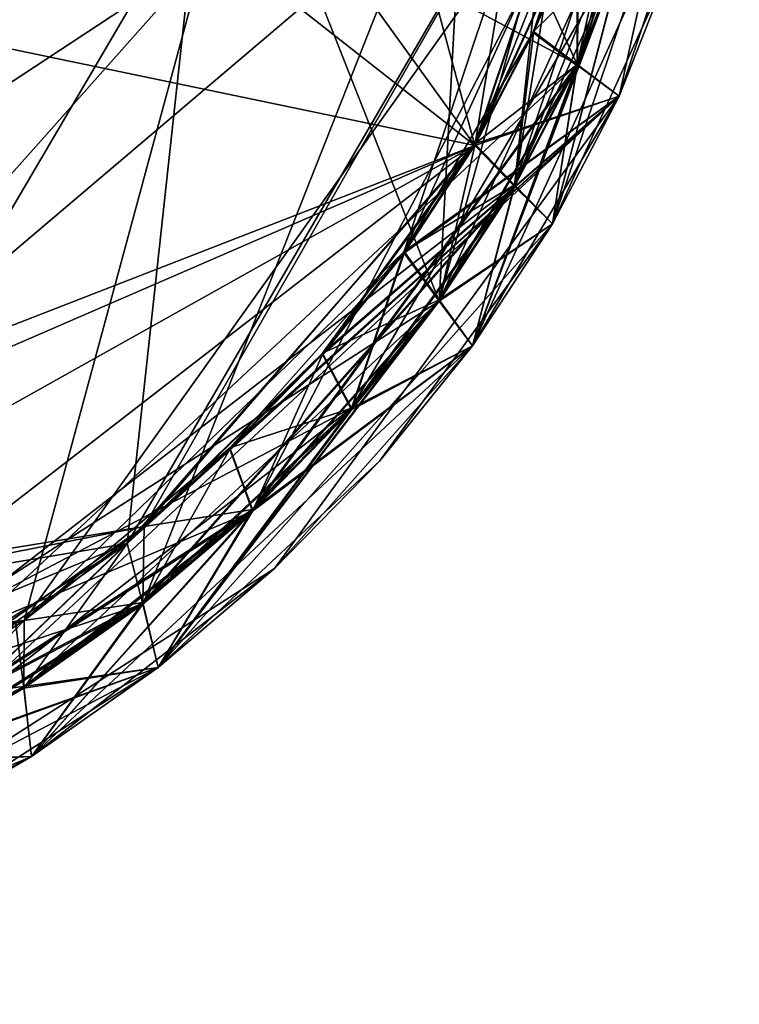
# Model space of a CAD drawing. Extents: x -0.22 to 0.91, y -0.55 to 0.55.
# Drawn here: x 0.65 to 0.91, y -0.52 to -0.17 of the extents above; entities that cross this region are included whole.
import ezdxf

# ---------------------------------------------------------------- set-up
doc = ezdxf.new("R2010")
doc.units = 0
doc.header["$MEASUREMENT"] = 0
doc.layers.get('0').update_dxf_attribs({"linetype": 'CONTINUOUS'})

msp = doc.modelspace()

# ---------------------------------------------------------------- linework, layer by layer
for points in [[(0.88728, 0.04968, 0.33814), (0.34012, 0.51411, 0.33814), (0.39552, -0.50304, 0.33814)], [(0.88728, -0.04572, -0.3314), (0.34012, -0.51014, -0.3314), (0.39552, 0.50701, -0.3314)], [(0.64921, 0.41193, -0.74953), (0.44998, 0.49614, -0.74953), (0.28424, -0.51234, -0.74953)], [(0.79915, -0.2689, -0.93885), (0.44998, -0.49271, -0.93885), (0.50302, 0.48105, -0.93885)], [(0.79915, -0.2689, -0.93885), (0.50302, 0.48105, -0.93885), (0.82637, 0.23084, -0.93885)], [(0.28424, 0.11852, 0.74706), (0.55419, 0.46241, 0.74706), (0.84897, -0.18344, 0.74706)], [(0.55419, 0.46241, 0.74706), (0.84897, 0.18795, 0.74706), (0.84897, -0.18344, 0.74706)], [(0.50302, -0.47708, 0.94735), (0.86674, 0.14293, 0.94735), (0.60306, 0.43931, 0.94735)], [(0.81204, -0.21267, -1.17482), (0.35709, 0.41742, -1.17482), (0.3048, 0.18507, -1.17482)], [(0.81204, -0.21267, -1.17482), (0.64937, 0.3881, -1.17482), (0.35709, 0.41742, -1.17482)], [(0.757, 0.29156, -1.17453), (0.6031, 0.41742, -1.17453), (0.36525, -0.40983, -1.17453)], [(0.3048, -0.41346, 1.17545), (0.6031, 0.4138, 1.17545), (0.757, 0.2921, 1.17545)], [(0.87955, 0.09617, -0.74953), (0.64921, 0.41193, -0.74953), (0.28424, -0.51234, -0.74953)], [(0.81204, -0.21267, -1.17482), (0.8618, 0.09009, -1.17482), (0.64937, 0.3881, -1.17482)], [(0.757, 0.2921, 1.17545), (0.86903, -0.04212, 1.17545), (0.3048, -0.41346, 1.17545)], [(0.757, 0.29156, -1.17453), (0.36525, -0.40983, -1.17453), (0.68655, -0.35631, -1.17453)], [(0.68655, -0.35631, -1.17453), (0.86903, -0.04267, -1.17453), (0.757, 0.29156, -1.17453)], [(0.82637, 0.23084, -0.93885), (0.88728, 0.04914, -0.93885), (0.79915, -0.2689, -0.93885)], [(0.81204, 0.21664, 1.18157), (0.35709, -0.41346, 1.18157), (0.3048, -0.1811, 1.18157)], [(0.81204, 0.21664, 1.18157), (0.3048, -0.1811, 1.18157), (0.3048, 0.11103, 1.18157)], [(0.81204, 0.21664, 1.18157), (0.64937, -0.38414, 1.18157), (0.35709, -0.41346, 1.18157)], [(0.81204, 0.21664, 1.18157), (0.8618, -0.08612, 1.18157), (0.64937, -0.38414, 1.18157)], [(0.81204, -0.21267, -1.17482), (0.3048, 0.18507, -1.17482), (0.3048, -0.10707, -1.17482)], [(0.84897, 0.18795, 0.74706), (0.88986, 0.00225, 0.74706), (0.84897, -0.18344, 0.74706)], [(0.50302, -0.47708, 0.94735), (0.82637, -0.22688, 0.94735), (0.86674, 0.14293, 0.94735)], [(0.82637, -0.22688, 0.94735), (0.88728, -0.04518, 0.94735), (0.86674, 0.14293, 0.94735)], [(0.84897, -0.18344, 0.74706), (0.55419, -0.45791, 0.74706), (0.28424, 0.11852, 0.74706)], [(0.87955, 0.09617, -0.74953), (0.28424, -0.51234, -0.74953), (0.69225, -0.37817, -0.74953)], [(0.69225, -0.37817, -0.74953), (0.82637, -0.22742, -0.74953), (0.87955, 0.09617, -0.74953)], [(0.82637, -0.22742, -0.74953), (0.87955, -0.09274, -0.74953), (0.87955, 0.09617, -0.74953)], [(0.81204, -0.21267, -1.17482), (0.8618, -0.08666, -1.17482), (0.8618, 0.09009, -1.17482)], [(0.39552, -0.50304, 0.33814), (0.76754, -0.30753, 0.33814), (0.88728, 0.04968, 0.33814)], [(0.76754, -0.30753, 0.33814), (0.86674, -0.13842, 0.33814), (0.88728, 0.04968, 0.33814)], [(0.88728, 0.04914, -0.93885), (0.87955, -0.09274, -0.93885), (0.79915, -0.2689, -0.93885)], [(0.9075, 0.00225, 1.17545), (0.86408, -0.19489, 1.17545), (0.83318, -0.17149, 1.17545)], [(0.9075, 0.00225, 1.17545), (0.83318, -0.17149, 1.17545), (0.84982, -0.12937, 1.17545)], [(0.83318, -0.17203, -1.17453), (0.86408, -0.19489, -1.17453), (0.9075, 0.00225, -1.17453)], [(0.84982, -0.12991, -1.17453), (0.83318, -0.17203, -1.17453), (0.9075, 0.00225, -1.17453)], [(0.88986, 0.00225, 0.74706), (0.87955, -0.0922, 0.74706), (0.84897, -0.18344, 0.74706)], [(0.9075, 0.00225, 1.17545), (0.89655, -0.09803, 1.17545), (0.86408, -0.19489, 1.17545)], [(0.86408, -0.19489, -1.17453), (0.89655, -0.09803, -1.17453), (0.9075, 0.00225, -1.17453)], [(0.86903, -0.04212, 1.17545), (0.69272, -0.35019, 1.17545), (0.3048, -0.41346, 1.17545)], [(0.86903, -0.04212, 1.17545), (0.81204, -0.21213, 1.17545), (0.69272, -0.35019, 1.17545)], [(0.86903, -0.04212, 1.17545), (0.84982, -0.12937, 1.17545), (0.81204, -0.21213, 1.17545)], [(0.88728, -0.04572, -0.3314), (0.7318, -0.3446, -0.3314), (0.34012, -0.51014, -0.3314)], [(0.68655, -0.35631, -1.17453), (0.81204, -0.21267, -1.17453), (0.86903, -0.04267, -1.17453)], [(0.88728, -0.04572, -0.3314), (0.84897, -0.18398, -0.3314), (0.7318, -0.3446, -0.3314)], [(0.81204, -0.21267, -1.17453), (0.84982, -0.12991, -1.17453), (0.86903, -0.04267, -1.17453)], [(0.82637, -0.22688, 0.94735), (0.86674, -0.13842, 0.94735), (0.88728, -0.04518, 0.94735)], [(0.88728, -0.04572, -0.3314), (0.87955, -0.09274, -0.3314), (0.84897, -0.18398, -0.3314)], [(0.8401, -0.241, 0.94735), (0.88296, -0.14709, 0.94735), (0.90476, -0.0481, 0.94735)], [(0.8401, -0.241, 0.94735), (0.90476, -0.0481, 0.94735), (0.86674, -0.13842, 0.94735)], [(0.8401, -0.241, -0.74953), (0.88296, -0.14709, -0.74953), (0.90476, -0.0481, -0.74953)], [(0.8401, -0.241, -0.74953), (0.90476, -0.0481, -0.74953), (0.86674, -0.13896, -0.74953)], [(0.8618, -0.08612, 1.18157), (0.78657, -0.25094, 1.18157), (0.64937, -0.38414, 1.18157)], [(0.8618, -0.08612, 1.18157), (0.83318, -0.17149, 1.18157), (0.78657, -0.25094, 1.18157)], [(0.81204, -0.21267, -1.17482), (0.83318, -0.17203, -1.17482), (0.8618, -0.08666, -1.17482)], [(0.8618, -0.08612, 1.18157), (0.84982, -0.12937, 1.18157), (0.83318, -0.17149, 1.18157)], [(0.83318, -0.17203, -1.17482), (0.84982, -0.12991, -1.17482), (0.8618, -0.08666, -1.17482)], [(0.87955, -0.0922, 0.74706), (0.86674, -0.13842, 0.74706), (0.84897, -0.18344, 0.74706)], [(0.87955, -0.09274, -0.93885), (0.84897, -0.18398, -0.93885), (0.79915, -0.2689, -0.93885)], [(0.82637, -0.22742, -0.74953), (0.84897, -0.18398, -0.74953), (0.87955, -0.09274, -0.74953)], [(0.87955, -0.09274, -0.3314), (0.86674, -0.13896, -0.3314), (0.84897, -0.18398, -0.3314)], [(0.84897, -0.18398, -0.74953), (0.86674, -0.13896, -0.74953), (0.87955, -0.09274, -0.74953)], [(0.87955, -0.09274, -0.93885), (0.86674, -0.13896, -0.93885), (0.84897, -0.18398, -0.93885)], [(0.89655, -0.09803, 0.74706), (0.86408, -0.19489, 0.74706), (0.8112, -0.28504, 0.74706)], [(0.86674, -0.13842, 0.74706), (0.89655, -0.09803, 0.74706), (0.8112, -0.28504, 0.74706)], [(0.89655, -0.09803, -0.93885), (0.86408, -0.19489, -0.93885), (0.8112, -0.28504, -0.93885)], [(0.86674, -0.13896, -0.93885), (0.89655, -0.09803, -0.93885), (0.8112, -0.28504, -0.93885)], [(0.89655, -0.09803, 0.74706), (0.88296, -0.14709, 0.74706), (0.86408, -0.19489, 0.74706)], [(0.89655, -0.09803, 1.17545), (0.88296, -0.14709, 1.17545), (0.86408, -0.19489, 1.17545)], [(0.89655, -0.09803, -0.93885), (0.88296, -0.14709, -0.93885), (0.86408, -0.19489, -0.93885)], [(0.86408, -0.19489, -1.17453), (0.88296, -0.14709, -1.17453), (0.89655, -0.09803, -1.17453)], [(0.3048, -0.10707, -1.17482), (0.3048, -0.40983, -1.17482), (0.81204, -0.21267, -1.17482)], [(0.84982, -0.12937, 1.17545), (0.83318, -0.17149, 1.17545), (0.81204, -0.21213, 1.17545)], [(0.81204, -0.21267, -1.17453), (0.83318, -0.17203, -1.17453), (0.84982, -0.12991, -1.17453)], [(0.86674, -0.13842, 1.14926), (0.83318, -0.17149, 1.14926), (0.84982, -0.12937, 1.14926)], [(0.84982, -0.12937, 1.14926), (0.83318, -0.17149, 1.14926), (0.83318, -0.17149, 1.18157)], [(0.84982, -0.12937, 1.14926), (0.83318, -0.17149, 1.18157), (0.84982, -0.12937, 1.18157)], [(0.84897, -0.18398, -1.14251), (0.84982, -0.12991, -1.14251), (0.83318, -0.17203, -1.14251)], [(0.83318, -0.17203, -1.14251), (0.84982, -0.12991, -1.14251), (0.84982, -0.12991, -1.17482)], [(0.83318, -0.17203, -1.14251), (0.84982, -0.12991, -1.17482), (0.83318, -0.17203, -1.17482)], [(0.84897, -0.18398, -1.14251), (0.86674, -0.13896, -1.14251), (0.84982, -0.12991, -1.14251)], [(0.76754, -0.30753, 0.33814), (0.82637, -0.22688, 0.33814), (0.86674, -0.13842, 0.33814)], [(0.84897, -0.18344, 0.74706), (0.86674, -0.13842, 0.74706), (0.8112, -0.28504, 0.74706)], [(0.82637, -0.22688, 0.33814), (0.84897, -0.18344, 0.33814), (0.86674, -0.13842, 0.33814)], [(0.82637, -0.22688, 0.94735), (0.84897, -0.18344, 0.94735), (0.86674, -0.13842, 0.94735)], [(0.86674, -0.13842, 1.14926), (0.84897, -0.18344, 1.14926), (0.83318, -0.17149, 1.14926)], [(0.8401, -0.241, 0.94735), (0.86674, -0.13842, 0.94735), (0.84897, -0.18344, 0.94735)], [(0.86674, -0.13842, 0.74706), (0.84897, -0.18344, 0.74706), (0.84897, -0.18344, 1.14926)], [(0.86674, -0.13842, 0.74706), (0.84897, -0.18344, 1.14926), (0.86674, -0.13842, 1.14926)], [(0.84897, -0.18344, 0.74706), (0.86674, -0.13842, 0.74706), (0.86674, -0.13842, 0.33814)], [(0.84897, -0.18344, 0.74706), (0.86674, -0.13842, 0.33814), (0.84897, -0.18344, 0.33814)], [(0.84897, -0.18398, -0.93885), (0.86674, -0.13896, -0.93885), (0.8112, -0.28504, -0.93885)], [(0.8401, -0.241, -0.74953), (0.86674, -0.13896, -0.74953), (0.84897, -0.18398, -0.74953)], [(0.84897, -0.18398, -0.74032), (0.86674, -0.13896, -0.74032), (0.86674, -0.13896, -1.14251)], [(0.84897, -0.18398, -0.74032), (0.86674, -0.13896, -1.14251), (0.84897, -0.18398, -1.14251)], [(0.86674, -0.13896, -0.74032), (0.84897, -0.18398, -0.74032), (0.84897, -0.18398, -0.3314)], [(0.86674, -0.13896, -0.74032), (0.84897, -0.18398, -0.3314), (0.86674, -0.13896, -0.3314)], [(0.8401, -0.241, 0.94735), (0.86408, -0.19489, 0.94735), (0.88296, -0.14709, 0.94735)], [(0.8401, -0.241, -0.74953), (0.86408, -0.19489, -0.74953), (0.88296, -0.14709, -0.74953)], [(0.88296, -0.14709, -0.96831), (0.86408, -0.19489, -0.96831), (0.86408, -0.19489, -0.93885)], [(0.88296, -0.14709, -0.96831), (0.86408, -0.19489, -0.93885), (0.88296, -0.14709, -0.93885)], [(0.88296, -0.14709, 0.73646), (0.86408, -0.19489, 0.73646), (0.86408, -0.19489, 0.74706)], [(0.88296, -0.14709, 0.73646), (0.86408, -0.19489, 0.74706), (0.88296, -0.14709, 0.74706)], [(0.88296, -0.14709, 1.16074), (0.86408, -0.19489, 1.16074), (0.86408, -0.19489, 1.17545)], [(0.88296, -0.14709, 1.16074), (0.86408, -0.19489, 1.17545), (0.88296, -0.14709, 1.17545)], [(0.88296, -0.14709, -0.7296), (0.86408, -0.19489, -0.7296), (0.86408, -0.19489, 0.73646)], [(0.88296, -0.14709, -0.7296), (0.86408, -0.19489, 0.73646), (0.88296, -0.14709, 0.73646)], [(0.88296, -0.14709, -0.74953), (0.86408, -0.19489, -0.74953), (0.86408, -0.19489, -0.7296)], [(0.88296, -0.14709, -0.74953), (0.86408, -0.19489, -0.7296), (0.88296, -0.14709, -0.7296)], [(0.88296, -0.14709, 0.96206), (0.86408, -0.19489, 0.96206), (0.86408, -0.19489, 1.16074)], [(0.88296, -0.14709, 0.96206), (0.86408, -0.19489, 1.16074), (0.88296, -0.14709, 1.16074)], [(0.88296, -0.14709, 0.94735), (0.86408, -0.19489, 0.94735), (0.86408, -0.19489, 0.96206)], [(0.88296, -0.14709, 0.94735), (0.86408, -0.19489, 0.96206), (0.88296, -0.14709, 0.96206)], [(0.88296, -0.14709, -1.15243), (0.86408, -0.19489, -1.15243), (0.86408, -0.19489, -0.96831)], [(0.88296, -0.14709, -1.15243), (0.86408, -0.19489, -0.96831), (0.88296, -0.14709, -0.96831)], [(0.88296, -0.14709, -1.17453), (0.86408, -0.19489, -1.17453), (0.86408, -0.19489, -1.15243)], [(0.88296, -0.14709, -1.17453), (0.86408, -0.19489, -1.15243), (0.88296, -0.14709, -1.15243)], [(0.83318, -0.17149, 1.18157), (0.81204, -0.21213, 1.18157), (0.78657, -0.25094, 1.18157)], [(0.84897, -0.18344, 1.14926), (0.81204, -0.21213, 1.14926), (0.83318, -0.17149, 1.14926)], [(0.83318, -0.17149, 1.14926), (0.81204, -0.21213, 1.14926), (0.81204, -0.21213, 1.18157)], [(0.83318, -0.17149, 1.14926), (0.81204, -0.21213, 1.18157), (0.83318, -0.17149, 1.18157)], [(0.86408, -0.19489, 1.17545), (0.81204, -0.21213, 1.17545), (0.83318, -0.17149, 1.17545)], [(0.82637, -0.22742, -1.14251), (0.83318, -0.17203, -1.14251), (0.81204, -0.21267, -1.14251)], [(0.81204, -0.21267, -1.14251), (0.83318, -0.17203, -1.14251), (0.83318, -0.17203, -1.17482)], [(0.81204, -0.21267, -1.14251), (0.83318, -0.17203, -1.17482), (0.81204, -0.21267, -1.17482)], [(0.83318, -0.17203, -1.17453), (0.81204, -0.21267, -1.17453), (0.86408, -0.19489, -1.17453)], [(0.82637, -0.22742, -1.14251), (0.84897, -0.18398, -1.14251), (0.83318, -0.17203, -1.14251)], [(0.84897, -0.18344, 0.74706), (0.7318, -0.34406, 0.74706), (0.55419, -0.45791, 0.74706)], [(0.84897, -0.18344, 0.74706), (0.79915, -0.26836, 0.74706), (0.7318, -0.34406, 0.74706)], [(0.84897, -0.18398, -0.3314), (0.79915, -0.2689, -0.3314), (0.7318, -0.3446, -0.3314)], [(0.84897, -0.18344, 0.74706), (0.82637, -0.22688, 0.74706), (0.79915, -0.26836, 0.74706)], [(0.84897, -0.18398, -0.3314), (0.82637, -0.22742, -0.3314), (0.79915, -0.2689, -0.3314)], [(0.84897, -0.18398, -0.93885), (0.82637, -0.22742, -0.93885), (0.79915, -0.2689, -0.93885)], [(0.82637, -0.22688, 0.74706), (0.84897, -0.18344, 0.74706), (0.8112, -0.28504, 0.74706)], [(0.82637, -0.22742, -0.93885), (0.84897, -0.18398, -0.93885), (0.8112, -0.28504, -0.93885)], [(0.84897, -0.18344, 1.14926), (0.82637, -0.22688, 1.14926), (0.81204, -0.21213, 1.14926)], [(0.84897, -0.18344, 0.74706), (0.82637, -0.22688, 0.74706), (0.82637, -0.22688, 1.14926)], [(0.84897, -0.18344, 0.74706), (0.82637, -0.22688, 1.14926), (0.84897, -0.18344, 1.14926)], [(0.82637, -0.22688, 0.74706), (0.84897, -0.18344, 0.74706), (0.84897, -0.18344, 0.33814)], [(0.82637, -0.22688, 0.74706), (0.84897, -0.18344, 0.33814), (0.82637, -0.22688, 0.33814)], [(0.8401, -0.241, 0.94735), (0.84897, -0.18344, 0.94735), (0.82637, -0.22688, 0.94735)], [(0.82637, -0.22742, -0.74032), (0.84897, -0.18398, -0.74032), (0.84897, -0.18398, -1.14251)], [(0.82637, -0.22742, -0.74032), (0.84897, -0.18398, -1.14251), (0.82637, -0.22742, -1.14251)], [(0.84897, -0.18398, -0.74032), (0.82637, -0.22742, -0.74032), (0.82637, -0.22742, -0.3314)], [(0.84897, -0.18398, -0.74032), (0.82637, -0.22742, -0.3314), (0.84897, -0.18398, -0.3314)], [(0.8401, -0.241, -0.74953), (0.84897, -0.18398, -0.74953), (0.82637, -0.22742, -0.74953)], [(0.86408, -0.19489, 1.17545), (0.7397, -0.36541, 1.17545), (0.55114, -0.48627, 1.17545)], [(0.86408, -0.19489, 1.17545), (0.55114, -0.48627, 1.17545), (0.69272, -0.35019, 1.17545)], [(0.55114, -0.48627, -1.17453), (0.7397, -0.36541, -1.17453), (0.86408, -0.19489, -1.17453)], [(0.68655, -0.35631, -1.17453), (0.55114, -0.48627, -1.17453), (0.86408, -0.19489, -1.17453)], [(0.72356, -0.32231, -1.17453), (0.68655, -0.35631, -1.17453), (0.86408, -0.19489, -1.17453)], [(0.86408, -0.19489, 1.17545), (0.69272, -0.35019, 1.17545), (0.72356, -0.32177, 1.17545)], [(0.86408, -0.19489, 1.17545), (0.72356, -0.32177, 1.17545), (0.757, -0.28759, 1.17545)], [(0.757, -0.28813, -1.17453), (0.72356, -0.32231, -1.17453), (0.86408, -0.19489, -1.17453)], [(0.86408, -0.19489, 1.17545), (0.8112, -0.28504, 1.17545), (0.7397, -0.36541, 1.17545)], [(0.7397, -0.36541, -1.17453), (0.8112, -0.28504, -1.17453), (0.86408, -0.19489, -1.17453)], [(0.86408, -0.19489, 1.17545), (0.757, -0.28759, 1.17545), (0.78657, -0.25094, 1.17545)], [(0.78657, -0.25148, -1.17453), (0.757, -0.28813, -1.17453), (0.86408, -0.19489, -1.17453)], [(0.86408, -0.19489, 1.17545), (0.78657, -0.25094, 1.17545), (0.81204, -0.21213, 1.17545)], [(0.81204, -0.21267, -1.17453), (0.78657, -0.25148, -1.17453), (0.86408, -0.19489, -1.17453)], [(0.86408, -0.19489, 0.74706), (0.8401, -0.241, 0.74706), (0.8112, -0.28504, 0.74706)], [(0.86408, -0.19489, 1.17545), (0.8401, -0.241, 1.17545), (0.8112, -0.28504, 1.17545)], [(0.86408, -0.19489, -0.93885), (0.8401, -0.241, -0.93885), (0.8112, -0.28504, -0.93885)], [(0.8112, -0.28504, -1.17453), (0.8401, -0.241, -1.17453), (0.86408, -0.19489, -1.17453)], [(0.86408, -0.19489, -0.96831), (0.8401, -0.241, -0.96831), (0.8401, -0.241, -0.93885)], [(0.86408, -0.19489, -0.96831), (0.8401, -0.241, -0.93885), (0.86408, -0.19489, -0.93885)], [(0.86408, -0.19489, 0.73646), (0.8401, -0.241, 0.73646), (0.8401, -0.241, 0.74706)], [(0.86408, -0.19489, 0.73646), (0.8401, -0.241, 0.74706), (0.86408, -0.19489, 0.74706)], [(0.86408, -0.19489, 1.16074), (0.8401, -0.241, 1.16074), (0.8401, -0.241, 1.17545)], [(0.86408, -0.19489, 1.16074), (0.8401, -0.241, 1.17545), (0.86408, -0.19489, 1.17545)], [(0.86408, -0.19489, -0.7296), (0.8401, -0.241, -0.7296), (0.8401, -0.241, 0.73646)], [(0.86408, -0.19489, -0.7296), (0.8401, -0.241, 0.73646), (0.86408, -0.19489, 0.73646)], [(0.86408, -0.19489, -0.74953), (0.8401, -0.241, -0.74953), (0.8401, -0.241, -0.7296)], [(0.86408, -0.19489, -0.74953), (0.8401, -0.241, -0.7296), (0.86408, -0.19489, -0.7296)], [(0.86408, -0.19489, 0.96206), (0.8401, -0.241, 0.96206), (0.8401, -0.241, 1.16074)], [(0.86408, -0.19489, 0.96206), (0.8401, -0.241, 1.16074), (0.86408, -0.19489, 1.16074)], [(0.86408, -0.19489, 0.94735), (0.8401, -0.241, 0.94735), (0.8401, -0.241, 0.96206)], [(0.86408, -0.19489, 0.94735), (0.8401, -0.241, 0.96206), (0.86408, -0.19489, 0.96206)], [(0.86408, -0.19489, -1.15243), (0.8401, -0.241, -1.15243), (0.8401, -0.241, -0.96831)], [(0.86408, -0.19489, -1.15243), (0.8401, -0.241, -0.96831), (0.86408, -0.19489, -0.96831)], [(0.86408, -0.19489, -1.17453), (0.8401, -0.241, -1.17453), (0.8401, -0.241, -1.15243)], [(0.86408, -0.19489, -1.17453), (0.8401, -0.241, -1.15243), (0.86408, -0.19489, -1.15243)], [(0.3048, -0.40983, -1.17482), (0.35709, -0.40983, -1.17482), (0.81204, -0.21267, -1.17482)], [(0.35709, -0.40983, -1.17482), (0.45987, -0.40983, -1.17482), (0.81204, -0.21267, -1.17482)], [(0.45987, -0.40983, -1.17482), (0.55738, -0.40983, -1.17482), (0.81204, -0.21267, -1.17482)], [(0.55738, -0.40983, -1.17482), (0.68655, -0.35631, -1.17482), (0.81204, -0.21267, -1.17482)], [(0.68655, -0.35631, -1.17482), (0.757, -0.28813, -1.17482), (0.81204, -0.21267, -1.17482)], [(0.68655, -0.35631, -1.17453), (0.757, -0.28813, -1.17453), (0.81204, -0.21267, -1.17453)], [(0.81204, -0.21213, 1.17545), (0.757, -0.28759, 1.17545), (0.69272, -0.35019, 1.17545)], [(0.81204, -0.21213, 1.17545), (0.78657, -0.25094, 1.17545), (0.757, -0.28759, 1.17545)], [(0.757, -0.28813, -1.17482), (0.78657, -0.25148, -1.17482), (0.81204, -0.21267, -1.17482)], [(0.757, -0.28813, -1.17453), (0.78657, -0.25148, -1.17453), (0.81204, -0.21267, -1.17453)], [(0.82637, -0.22688, 1.14926), (0.78657, -0.25094, 1.14926), (0.81204, -0.21213, 1.14926)], [(0.81204, -0.21213, 1.14926), (0.78657, -0.25094, 1.14926), (0.78657, -0.25094, 1.18157)], [(0.81204, -0.21213, 1.14926), (0.78657, -0.25094, 1.18157), (0.81204, -0.21213, 1.18157)], [(0.79915, -0.2689, -1.14251), (0.81204, -0.21267, -1.14251), (0.78657, -0.25148, -1.14251)], [(0.78657, -0.25148, -1.14251), (0.81204, -0.21267, -1.14251), (0.81204, -0.21267, -1.17482)], [(0.78657, -0.25148, -1.14251), (0.81204, -0.21267, -1.17482), (0.78657, -0.25148, -1.17482)], [(0.79915, -0.2689, -1.14251), (0.82637, -0.22742, -1.14251), (0.81204, -0.21267, -1.14251)], [(0.50302, -0.47708, 0.94735), (0.69225, -0.37763, 0.94735), (0.82637, -0.22688, 0.94735)], [(0.69225, -0.37763, 0.94735), (0.76754, -0.30753, 0.94735), (0.82637, -0.22688, 0.94735)], [(0.69225, -0.37817, -0.74953), (0.76754, -0.30807, -0.74953), (0.82637, -0.22742, -0.74953)], [(0.76754, -0.30753, 0.33814), (0.79915, -0.26836, 0.33814), (0.82637, -0.22688, 0.33814)], [(0.76754, -0.30753, 0.94735), (0.79915, -0.26836, 0.94735), (0.82637, -0.22688, 0.94735)], [(0.76754, -0.30807, -0.74953), (0.79915, -0.2689, -0.74953), (0.82637, -0.22742, -0.74953)], [(0.82637, -0.22688, 1.14926), (0.79915, -0.26836, 1.14926), (0.78657, -0.25094, 1.14926)], [(0.82637, -0.22688, 0.74706), (0.79915, -0.26836, 0.74706), (0.79915, -0.26836, 1.14926)], [(0.82637, -0.22688, 0.74706), (0.79915, -0.26836, 1.14926), (0.82637, -0.22688, 1.14926)], [(0.79915, -0.26836, 0.74706), (0.82637, -0.22688, 0.74706), (0.82637, -0.22688, 0.33814)], [(0.79915, -0.26836, 0.74706), (0.82637, -0.22688, 0.33814), (0.79915, -0.26836, 0.33814)], [(0.79915, -0.26836, 0.74706), (0.82637, -0.22688, 0.74706), (0.8112, -0.28504, 0.74706)], [(0.8401, -0.241, 0.94735), (0.82637, -0.22688, 0.94735), (0.79915, -0.26836, 0.94735)], [(0.79915, -0.2689, -0.74032), (0.82637, -0.22742, -0.74032), (0.82637, -0.22742, -1.14251)], [(0.79915, -0.2689, -0.74032), (0.82637, -0.22742, -1.14251), (0.79915, -0.2689, -1.14251)], [(0.82637, -0.22742, -0.74032), (0.79915, -0.2689, -0.74032), (0.79915, -0.2689, -0.3314)], [(0.82637, -0.22742, -0.74032), (0.79915, -0.2689, -0.3314), (0.82637, -0.22742, -0.3314)], [(0.8401, -0.241, -0.74953), (0.82637, -0.22742, -0.74953), (0.79915, -0.2689, -0.74953)], [(0.79915, -0.2689, -0.93885), (0.82637, -0.22742, -0.93885), (0.8112, -0.28504, -0.93885)], [(0.6977, -0.40105, 0.94735), (0.77763, -0.32663, 0.94735), (0.8401, -0.241, 0.94735)], [(0.6977, -0.40105, 0.94735), (0.8401, -0.241, 0.94735), (0.79915, -0.26836, 0.94735)], [(0.6977, -0.40105, -0.74953), (0.77763, -0.32663, -0.74953), (0.8401, -0.241, -0.74953)], [(0.6977, -0.40105, -0.74953), (0.8401, -0.241, -0.74953), (0.79915, -0.2689, -0.74953)], [(0.77763, -0.32663, 0.94735), (0.8112, -0.28504, 0.94735), (0.8401, -0.241, 0.94735)], [(0.77763, -0.32663, -0.74953), (0.8112, -0.28504, -0.74953), (0.8401, -0.241, -0.74953)], [(0.8401, -0.241, -0.96831), (0.8112, -0.28504, -0.96831), (0.8112, -0.28504, -0.93885)], [(0.8401, -0.241, -0.96831), (0.8112, -0.28504, -0.93885), (0.8401, -0.241, -0.93885)], [(0.8401, -0.241, 0.73646), (0.8112, -0.28504, 0.73646), (0.8112, -0.28504, 0.74706)], [(0.8401, -0.241, 0.73646), (0.8112, -0.28504, 0.74706), (0.8401, -0.241, 0.74706)], [(0.8401, -0.241, 1.16074), (0.8112, -0.28504, 1.16074), (0.8112, -0.28504, 1.17545)], [(0.8401, -0.241, 1.16074), (0.8112, -0.28504, 1.17545), (0.8401, -0.241, 1.17545)], [(0.8401, -0.241, -0.7296), (0.8112, -0.28504, -0.7296), (0.8112, -0.28504, 0.73646)], [(0.8401, -0.241, -0.7296), (0.8112, -0.28504, 0.73646), (0.8401, -0.241, 0.73646)], [(0.8401, -0.241, -0.74953), (0.8112, -0.28504, -0.74953), (0.8112, -0.28504, -0.7296)], [(0.8401, -0.241, -0.74953), (0.8112, -0.28504, -0.7296), (0.8401, -0.241, -0.7296)], [(0.8401, -0.241, 0.96206), (0.8112, -0.28504, 0.96206), (0.8112, -0.28504, 1.16074)], [(0.8401, -0.241, 0.96206), (0.8112, -0.28504, 1.16074), (0.8401, -0.241, 1.16074)], [(0.8401, -0.241, 0.94735), (0.8112, -0.28504, 0.94735), (0.8112, -0.28504, 0.96206)], [(0.8401, -0.241, 0.94735), (0.8112, -0.28504, 0.96206), (0.8401, -0.241, 0.96206)], [(0.8401, -0.241, -1.15243), (0.8112, -0.28504, -1.15243), (0.8112, -0.28504, -0.96831)], [(0.8401, -0.241, -1.15243), (0.8112, -0.28504, -0.96831), (0.8401, -0.241, -0.96831)], [(0.8401, -0.241, -1.17453), (0.8112, -0.28504, -1.17453), (0.8112, -0.28504, -1.15243)], [(0.8401, -0.241, -1.17453), (0.8112, -0.28504, -1.15243), (0.8401, -0.241, -1.15243)], [(0.78657, -0.25094, 1.18157), (0.72356, -0.32177, 1.18157), (0.64937, -0.38414, 1.18157)], [(0.78657, -0.25094, 1.18157), (0.757, -0.28759, 1.18157), (0.72356, -0.32177, 1.18157)], [(0.79915, -0.26836, 1.14926), (0.757, -0.28759, 1.14926), (0.78657, -0.25094, 1.14926)], [(0.78657, -0.25094, 1.14926), (0.757, -0.28759, 1.14926), (0.757, -0.28759, 1.18157)], [(0.78657, -0.25094, 1.14926), (0.757, -0.28759, 1.18157), (0.78657, -0.25094, 1.18157)], [(0.76754, -0.30807, -1.14251), (0.78657, -0.25148, -1.14251), (0.757, -0.28813, -1.14251)], [(0.757, -0.28813, -1.14251), (0.78657, -0.25148, -1.14251), (0.78657, -0.25148, -1.17482)], [(0.757, -0.28813, -1.14251), (0.78657, -0.25148, -1.17482), (0.757, -0.28813, -1.17482)], [(0.76754, -0.30807, -1.14251), (0.79915, -0.2689, -1.14251), (0.78657, -0.25148, -1.14251)], [(0.79915, -0.2689, -0.93885), (0.64921, -0.40851, -0.93885), (0.44998, -0.49271, -0.93885)], [(0.79915, -0.2689, -0.93885), (0.7318, -0.3446, -0.93885), (0.64921, -0.40851, -0.93885)], [(0.6977, -0.40105, 0.94735), (0.79915, -0.26836, 0.94735), (0.76754, -0.30753, 0.94735)], [(0.6977, -0.40105, -0.74953), (0.79915, -0.2689, -0.74953), (0.76754, -0.30807, -0.74953)], [(0.79915, -0.26836, 0.74706), (0.76754, -0.30753, 0.74706), (0.7318, -0.34406, 0.74706)], [(0.79915, -0.2689, -0.3314), (0.76754, -0.30807, -0.3314), (0.7318, -0.3446, -0.3314)], [(0.79915, -0.2689, -0.93885), (0.76754, -0.30807, -0.93885), (0.7318, -0.3446, -0.93885)], [(0.79915, -0.26836, 1.14926), (0.76754, -0.30753, 1.14926), (0.757, -0.28759, 1.14926)], [(0.79915, -0.26836, 0.74706), (0.76754, -0.30753, 0.74706), (0.76754, -0.30753, 1.14926)], [(0.79915, -0.26836, 0.74706), (0.76754, -0.30753, 1.14926), (0.79915, -0.26836, 1.14926)], [(0.76754, -0.30753, 0.74706), (0.79915, -0.26836, 0.74706), (0.79915, -0.26836, 0.33814)], [(0.76754, -0.30753, 0.74706), (0.79915, -0.26836, 0.33814), (0.76754, -0.30753, 0.33814)], [(0.76754, -0.30753, 0.74706), (0.79915, -0.26836, 0.74706), (0.8112, -0.28504, 0.74706)], [(0.76754, -0.30807, -0.74032), (0.79915, -0.2689, -0.74032), (0.79915, -0.2689, -1.14251)], [(0.76754, -0.30807, -0.74032), (0.79915, -0.2689, -1.14251), (0.76754, -0.30807, -1.14251)], [(0.79915, -0.2689, -0.74032), (0.76754, -0.30807, -0.74032), (0.76754, -0.30807, -0.3314)], [(0.79915, -0.2689, -0.74032), (0.76754, -0.30807, -0.3314), (0.79915, -0.2689, -0.3314)], [(0.76754, -0.30807, -0.93885), (0.79915, -0.2689, -0.93885), (0.8112, -0.28504, -0.93885)], [(0.8112, -0.28504, 0.74706), (0.7397, -0.36541, 0.74706), (0.65201, -0.43325, 0.74706)], [(0.7318, -0.34406, 0.74706), (0.8112, -0.28504, 0.74706), (0.65201, -0.43325, 0.74706)], [(0.8112, -0.28504, -0.93885), (0.7397, -0.36541, -0.93885), (0.65201, -0.43325, -0.93885)], [(0.7318, -0.3446, -0.93885), (0.8112, -0.28504, -0.93885), (0.65201, -0.43325, -0.93885)], [(0.757, -0.28759, 1.17545), (0.72356, -0.32177, 1.17545), (0.69272, -0.35019, 1.17545)], [(0.76754, -0.30753, 1.14926), (0.72356, -0.32177, 1.14926), (0.757, -0.28759, 1.14926)], [(0.757, -0.28759, 1.14926), (0.72356, -0.32177, 1.14926), (0.72356, -0.32177, 1.18157)], [(0.757, -0.28759, 1.14926), (0.72356, -0.32177, 1.18157), (0.757, -0.28759, 1.18157)], [(0.7318, -0.34406, 0.74706), (0.76754, -0.30753, 0.74706), (0.8112, -0.28504, 0.74706)], [(0.7318, -0.3446, -0.93885), (0.76754, -0.30807, -0.93885), (0.8112, -0.28504, -0.93885)], [(0.8112, -0.28504, 0.74706), (0.77763, -0.32663, 0.74706), (0.7397, -0.36541, 0.74706)], [(0.8112, -0.28504, 1.17545), (0.77763, -0.32663, 1.17545), (0.7397, -0.36541, 1.17545)], [(0.8112, -0.28504, -0.93885), (0.77763, -0.32663, -0.93885), (0.7397, -0.36541, -0.93885)], [(0.7397, -0.36541, -1.17453), (0.77763, -0.32663, -1.17453), (0.8112, -0.28504, -1.17453)], [(0.8112, -0.28504, -0.96831), (0.77763, -0.32663, -0.96831), (0.77763, -0.32663, -0.93885)], [(0.8112, -0.28504, -0.96831), (0.77763, -0.32663, -0.93885), (0.8112, -0.28504, -0.93885)], [(0.8112, -0.28504, 0.73646), (0.77763, -0.32663, 0.73646), (0.77763, -0.32663, 0.74706)], [(0.8112, -0.28504, 0.73646), (0.77763, -0.32663, 0.74706), (0.8112, -0.28504, 0.74706)], [(0.8112, -0.28504, 1.16074), (0.77763, -0.32663, 1.16074), (0.77763, -0.32663, 1.17545)], [(0.8112, -0.28504, 1.16074), (0.77763, -0.32663, 1.17545), (0.8112, -0.28504, 1.17545)], [(0.8112, -0.28504, -0.7296), (0.77763, -0.32663, -0.7296), (0.77763, -0.32663, 0.73646)], [(0.8112, -0.28504, -0.7296), (0.77763, -0.32663, 0.73646), (0.8112, -0.28504, 0.73646)], [(0.8112, -0.28504, -0.74953), (0.77763, -0.32663, -0.74953), (0.77763, -0.32663, -0.7296)], [(0.8112, -0.28504, -0.74953), (0.77763, -0.32663, -0.7296), (0.8112, -0.28504, -0.7296)], [(0.8112, -0.28504, 0.96206), (0.77763, -0.32663, 0.96206), (0.77763, -0.32663, 1.16074)], [(0.8112, -0.28504, 0.96206), (0.77763, -0.32663, 1.16074), (0.8112, -0.28504, 1.16074)], [(0.8112, -0.28504, 0.94735), (0.77763, -0.32663, 0.94735), (0.77763, -0.32663, 0.96206)], [(0.8112, -0.28504, 0.94735), (0.77763, -0.32663, 0.96206), (0.8112, -0.28504, 0.96206)], [(0.8112, -0.28504, -1.15243), (0.77763, -0.32663, -1.15243), (0.77763, -0.32663, -0.96831)], [(0.8112, -0.28504, -1.15243), (0.77763, -0.32663, -0.96831), (0.8112, -0.28504, -0.96831)], [(0.8112, -0.28504, -1.17453), (0.77763, -0.32663, -1.17453), (0.77763, -0.32663, -1.15243)], [(0.8112, -0.28504, -1.17453), (0.77763, -0.32663, -1.15243), (0.8112, -0.28504, -1.15243)], [(0.68655, -0.35631, -1.17482), (0.72356, -0.32231, -1.17482), (0.757, -0.28813, -1.17482)], [(0.68655, -0.35631, -1.17453), (0.72356, -0.32231, -1.17453), (0.757, -0.28813, -1.17453)], [(0.72356, -0.32231, -1.14251), (0.757, -0.28813, -1.14251), (0.757, -0.28813, -1.17482)], [(0.72356, -0.32231, -1.14251), (0.757, -0.28813, -1.17482), (0.72356, -0.32231, -1.17482)], [(0.7318, -0.3446, -1.14251), (0.757, -0.28813, -1.14251), (0.72356, -0.32231, -1.14251)], [(0.7318, -0.3446, -1.14251), (0.76754, -0.30807, -1.14251), (0.757, -0.28813, -1.14251)], [(0.39552, -0.50304, 0.33814), (0.60306, -0.4348, 0.33814), (0.76754, -0.30753, 0.33814)], [(0.60306, -0.4348, 0.33814), (0.69225, -0.37763, 0.33814), (0.76754, -0.30753, 0.33814)], [(0.69225, -0.37763, 0.33814), (0.7318, -0.34406, 0.33814), (0.76754, -0.30753, 0.33814)], [(0.69225, -0.37763, 0.94735), (0.7318, -0.34406, 0.94735), (0.76754, -0.30753, 0.94735)], [(0.69225, -0.37817, -0.74953), (0.7318, -0.3446, -0.74953), (0.76754, -0.30807, -0.74953)], [(0.6977, -0.40105, 0.94735), (0.76754, -0.30753, 0.94735), (0.7318, -0.34406, 0.94735)], [(0.6977, -0.40105, -0.74953), (0.76754, -0.30807, -0.74953), (0.7318, -0.3446, -0.74953)], [(0.76754, -0.30753, 1.14926), (0.7318, -0.34406, 1.14926), (0.72356, -0.32177, 1.14926)], [(0.76754, -0.30753, 0.74706), (0.7318, -0.34406, 0.74706), (0.7318, -0.34406, 1.14926)], [(0.76754, -0.30753, 0.74706), (0.7318, -0.34406, 1.14926), (0.76754, -0.30753, 1.14926)], [(0.7318, -0.34406, 0.74706), (0.76754, -0.30753, 0.74706), (0.76754, -0.30753, 0.33814)], [(0.7318, -0.34406, 0.74706), (0.76754, -0.30753, 0.33814), (0.7318, -0.34406, 0.33814)], [(0.7318, -0.3446, -0.74032), (0.76754, -0.30807, -0.74032), (0.76754, -0.30807, -1.14251)], [(0.7318, -0.3446, -0.74032), (0.76754, -0.30807, -1.14251), (0.7318, -0.3446, -1.14251)], [(0.76754, -0.30807, -0.74032), (0.7318, -0.3446, -0.74032), (0.7318, -0.3446, -0.3314)], [(0.76754, -0.30807, -0.74032), (0.7318, -0.3446, -0.3314), (0.76754, -0.30807, -0.3314)], [(0.72356, -0.32177, 1.18157), (0.69272, -0.35019, 1.18157), (0.64937, -0.38414, 1.18157)], [(0.69225, -0.37817, -1.14251), (0.72356, -0.32231, -1.14251), (0.68655, -0.35631, -1.14251)], [(0.68655, -0.35631, -1.14251), (0.72356, -0.32231, -1.14251), (0.72356, -0.32231, -1.17482)], [(0.68655, -0.35631, -1.14251), (0.72356, -0.32231, -1.17482), (0.68655, -0.35631, -1.17482)], [(0.69225, -0.37817, -1.14251), (0.7318, -0.3446, -1.14251), (0.72356, -0.32231, -1.14251)], [(0.7318, -0.34406, 1.14926), (0.69272, -0.35019, 1.14926), (0.72356, -0.32177, 1.14926)], [(0.72356, -0.32177, 1.14926), (0.69272, -0.35019, 1.14926), (0.69272, -0.35019, 1.18157)], [(0.72356, -0.32177, 1.14926), (0.69272, -0.35019, 1.18157), (0.72356, -0.32177, 1.18157)], [(0.6977, -0.40105, 0.94735), (0.7397, -0.36541, 0.94735), (0.77763, -0.32663, 0.94735)], [(0.6977, -0.40105, -0.74953), (0.7397, -0.36541, -0.74953), (0.77763, -0.32663, -0.74953)], [(0.77763, -0.32663, -0.96831), (0.7397, -0.36541, -0.96831), (0.7397, -0.36541, -0.93885)], [(0.77763, -0.32663, -0.96831), (0.7397, -0.36541, -0.93885), (0.77763, -0.32663, -0.93885)], [(0.77763, -0.32663, 0.73646), (0.7397, -0.36541, 0.73646), (0.7397, -0.36541, 0.74706)], [(0.77763, -0.32663, 0.73646), (0.7397, -0.36541, 0.74706), (0.77763, -0.32663, 0.74706)], [(0.77763, -0.32663, 1.16074), (0.7397, -0.36541, 1.16074), (0.7397, -0.36541, 1.17545)], [(0.77763, -0.32663, 1.16074), (0.7397, -0.36541, 1.17545), (0.77763, -0.32663, 1.17545)], [(0.77763, -0.32663, -0.7296), (0.7397, -0.36541, -0.7296), (0.7397, -0.36541, 0.73646)], [(0.77763, -0.32663, -0.7296), (0.7397, -0.36541, 0.73646), (0.77763, -0.32663, 0.73646)], [(0.77763, -0.32663, -0.74953), (0.7397, -0.36541, -0.74953), (0.7397, -0.36541, -0.7296)], [(0.77763, -0.32663, -0.74953), (0.7397, -0.36541, -0.7296), (0.77763, -0.32663, -0.7296)], [(0.77763, -0.32663, 0.96206), (0.7397, -0.36541, 0.96206), (0.7397, -0.36541, 1.16074)], [(0.77763, -0.32663, 0.96206), (0.7397, -0.36541, 1.16074), (0.77763, -0.32663, 1.16074)], [(0.77763, -0.32663, 0.94735), (0.7397, -0.36541, 0.94735), (0.7397, -0.36541, 0.96206)], [(0.77763, -0.32663, 0.94735), (0.7397, -0.36541, 0.96206), (0.77763, -0.32663, 0.96206)], [(0.77763, -0.32663, -1.15243), (0.7397, -0.36541, -1.15243), (0.7397, -0.36541, -0.96831)], [(0.77763, -0.32663, -1.15243), (0.7397, -0.36541, -0.96831), (0.77763, -0.32663, -0.96831)], [(0.77763, -0.32663, -1.17453), (0.7397, -0.36541, -1.17453), (0.7397, -0.36541, -1.15243)], [(0.77763, -0.32663, -1.17453), (0.7397, -0.36541, -1.15243), (0.77763, -0.32663, -1.15243)], [(0.7318, -0.3446, -0.3314), (0.55419, -0.45845, -0.3314), (0.34012, -0.51014, -0.3314)], [(0.7318, -0.34406, 0.74706), (0.64921, -0.40797, 0.74706), (0.55419, -0.45791, 0.74706)], [(0.7318, -0.3446, -0.3314), (0.64921, -0.40851, -0.3314), (0.55419, -0.45845, -0.3314)], [(0.7318, -0.34406, 0.74706), (0.69225, -0.37763, 0.74706), (0.64921, -0.40797, 0.74706)], [(0.7318, -0.3446, -0.3314), (0.69225, -0.37817, -0.3314), (0.64921, -0.40851, -0.3314)], [(0.7318, -0.3446, -0.93885), (0.69225, -0.37817, -0.93885), (0.64921, -0.40851, -0.93885)], [(0.69225, -0.37763, 0.74706), (0.7318, -0.34406, 0.74706), (0.65201, -0.43325, 0.74706)], [(0.69225, -0.37817, -0.93885), (0.7318, -0.3446, -0.93885), (0.65201, -0.43325, -0.93885)], [(0.7318, -0.34406, 0.74706), (0.69225, -0.37763, 0.74706), (0.69225, -0.37763, 1.14926)], [(0.7318, -0.34406, 0.74706), (0.69225, -0.37763, 1.14926), (0.7318, -0.34406, 1.14926)], [(0.7318, -0.34406, 1.14926), (0.69225, -0.37763, 1.14926), (0.69272, -0.35019, 1.14926)], [(0.69225, -0.37763, 0.74706), (0.7318, -0.34406, 0.74706), (0.7318, -0.34406, 0.33814)], [(0.69225, -0.37763, 0.74706), (0.7318, -0.34406, 0.33814), (0.69225, -0.37763, 0.33814)], [(0.6977, -0.40105, 0.94735), (0.7318, -0.34406, 0.94735), (0.69225, -0.37763, 0.94735)], [(0.69225, -0.37817, -0.74032), (0.7318, -0.3446, -0.74032), (0.7318, -0.3446, -1.14251)], [(0.69225, -0.37817, -0.74032), (0.7318, -0.3446, -1.14251), (0.69225, -0.37817, -1.14251)], [(0.7318, -0.3446, -0.74032), (0.69225, -0.37817, -0.74032), (0.69225, -0.37817, -0.3314)], [(0.7318, -0.3446, -0.74032), (0.69225, -0.37817, -0.3314), (0.7318, -0.3446, -0.3314)], [(0.6977, -0.40105, -0.74953), (0.7318, -0.3446, -0.74953), (0.69225, -0.37817, -0.74953)], [(0.69272, -0.35019, 1.17545), (0.37213, -0.41346, 1.17545), (0.3048, -0.41346, 1.17545)], [(0.69272, -0.35019, 1.17545), (0.6031, -0.41346, 1.17545), (0.37213, -0.41346, 1.17545)], [(0.55114, -0.48627, 1.17545), (0.64937, -0.38414, 1.17545), (0.69272, -0.35019, 1.17545)], [(0.69272, -0.35019, 1.17545), (0.64937, -0.38414, 1.17545), (0.6031, -0.41346, 1.17545)], [(0.69225, -0.37763, 1.14926), (0.64937, -0.38414, 1.14926), (0.69272, -0.35019, 1.14926)], [(0.69272, -0.35019, 1.14926), (0.64937, -0.38414, 1.14926), (0.64937, -0.38414, 1.18157)], [(0.69272, -0.35019, 1.14926), (0.64937, -0.38414, 1.18157), (0.69272, -0.35019, 1.18157)], [(0.36525, -0.40983, -1.17453), (0.6031, -0.40983, -1.17453), (0.68655, -0.35631, -1.17453)], [(0.68655, -0.35631, -1.17453), (0.64628, -0.38471, -1.17453), (0.55114, -0.48627, -1.17453)], [(0.55738, -0.40983, -1.17482), (0.6031, -0.40983, -1.17482), (0.68655, -0.35631, -1.17482)], [(0.6031, -0.40983, -1.17482), (0.64628, -0.38471, -1.17482), (0.68655, -0.35631, -1.17482)], [(0.6031, -0.40983, -1.17453), (0.64628, -0.38471, -1.17453), (0.68655, -0.35631, -1.17453)], [(0.64921, -0.40851, -1.14251), (0.68655, -0.35631, -1.14251), (0.64628, -0.38471, -1.14251)], [(0.64628, -0.38471, -1.14251), (0.68655, -0.35631, -1.14251), (0.68655, -0.35631, -1.17482)], [(0.64628, -0.38471, -1.14251), (0.68655, -0.35631, -1.17482), (0.64628, -0.38471, -1.17482)], [(0.64921, -0.40851, -1.14251), (0.69225, -0.37817, -1.14251), (0.68655, -0.35631, -1.14251)], [(0.7397, -0.36541, 1.17545), (0.65201, -0.43325, 1.17545), (0.55114, -0.48627, 1.17545)], [(0.55114, -0.48627, -1.17453), (0.65201, -0.43325, -1.17453), (0.7397, -0.36541, -1.17453)], [(0.7397, -0.36541, 0.74706), (0.6977, -0.40105, 0.74706), (0.65201, -0.43325, 0.74706)], [(0.7397, -0.36541, 1.17545), (0.6977, -0.40105, 1.17545), (0.65201, -0.43325, 1.17545)], [(0.7397, -0.36541, -0.93885), (0.6977, -0.40105, -0.93885), (0.65201, -0.43325, -0.93885)], [(0.65201, -0.43325, -1.17453), (0.6977, -0.40105, -1.17453), (0.7397, -0.36541, -1.17453)], [(0.7397, -0.36541, -0.96831), (0.6977, -0.40105, -0.96831), (0.6977, -0.40105, -0.93885)], [(0.7397, -0.36541, -0.96831), (0.6977, -0.40105, -0.93885), (0.7397, -0.36541, -0.93885)], [(0.7397, -0.36541, 0.73646), (0.6977, -0.40105, 0.73646), (0.6977, -0.40105, 0.74706)], [(0.7397, -0.36541, 0.73646), (0.6977, -0.40105, 0.74706), (0.7397, -0.36541, 0.74706)], [(0.7397, -0.36541, 1.16074), (0.6977, -0.40105, 1.16074), (0.6977, -0.40105, 1.17545)], [(0.7397, -0.36541, 1.16074), (0.6977, -0.40105, 1.17545), (0.7397, -0.36541, 1.17545)], [(0.7397, -0.36541, -0.7296), (0.6977, -0.40105, -0.7296), (0.6977, -0.40105, 0.73646)], [(0.7397, -0.36541, -0.7296), (0.6977, -0.40105, 0.73646), (0.7397, -0.36541, 0.73646)], [(0.7397, -0.36541, -0.74953), (0.6977, -0.40105, -0.74953), (0.6977, -0.40105, -0.7296)], [(0.7397, -0.36541, -0.74953), (0.6977, -0.40105, -0.7296), (0.7397, -0.36541, -0.7296)], [(0.7397, -0.36541, 0.96206), (0.6977, -0.40105, 0.96206), (0.6977, -0.40105, 1.16074)], [(0.7397, -0.36541, 0.96206), (0.6977, -0.40105, 1.16074), (0.7397, -0.36541, 1.16074)], [(0.7397, -0.36541, 0.94735), (0.6977, -0.40105, 0.94735), (0.6977, -0.40105, 0.96206)], [(0.7397, -0.36541, 0.94735), (0.6977, -0.40105, 0.96206), (0.7397, -0.36541, 0.96206)], [(0.7397, -0.36541, -1.15243), (0.6977, -0.40105, -1.15243), (0.6977, -0.40105, -0.96831)], [(0.7397, -0.36541, -1.15243), (0.6977, -0.40105, -0.96831), (0.7397, -0.36541, -0.96831)], [(0.7397, -0.36541, -1.17453), (0.6977, -0.40105, -1.17453), (0.6977, -0.40105, -1.15243)], [(0.7397, -0.36541, -1.17453), (0.6977, -0.40105, -1.15243), (0.7397, -0.36541, -1.15243)], [(0.28424, -0.51234, -0.74953), (0.50302, -0.47762, -0.74953), (0.69225, -0.37817, -0.74953)], [(0.50302, -0.47708, 0.94735), (0.60306, -0.4348, 0.94735), (0.69225, -0.37763, 0.94735)], [(0.50302, -0.47762, -0.74953), (0.60306, -0.43534, -0.74953), (0.69225, -0.37817, -0.74953)], [(0.60306, -0.4348, 0.33814), (0.64921, -0.40797, 0.33814), (0.69225, -0.37763, 0.33814)], [(0.60306, -0.4348, 0.94735), (0.64921, -0.40797, 0.94735), (0.69225, -0.37763, 0.94735)], [(0.60306, -0.43534, -0.74953), (0.64921, -0.40851, -0.74953), (0.69225, -0.37817, -0.74953)], [(0.69225, -0.37763, 0.74706), (0.64921, -0.40797, 0.74706), (0.64921, -0.40797, 1.14926)], [(0.69225, -0.37763, 0.74706), (0.64921, -0.40797, 1.14926), (0.69225, -0.37763, 1.14926)], [(0.69225, -0.37763, 1.14926), (0.64921, -0.40797, 1.14926), (0.64937, -0.38414, 1.14926)], [(0.64921, -0.40797, 0.74706), (0.69225, -0.37763, 0.74706), (0.69225, -0.37763, 0.33814)], [(0.64921, -0.40797, 0.74706), (0.69225, -0.37763, 0.33814), (0.64921, -0.40797, 0.33814)], [(0.64921, -0.40797, 0.74706), (0.69225, -0.37763, 0.74706), (0.65201, -0.43325, 0.74706)], [(0.6977, -0.40105, 0.94735), (0.69225, -0.37763, 0.94735), (0.64921, -0.40797, 0.94735)], [(0.64921, -0.40851, -0.74032), (0.69225, -0.37817, -0.74032), (0.69225, -0.37817, -1.14251)], [(0.64921, -0.40851, -0.74032), (0.69225, -0.37817, -1.14251), (0.64921, -0.40851, -1.14251)], [(0.69225, -0.37817, -0.74032), (0.64921, -0.40851, -0.74032), (0.64921, -0.40851, -0.3314)], [(0.69225, -0.37817, -0.74032), (0.64921, -0.40851, -0.3314), (0.69225, -0.37817, -0.3314)], [(0.6977, -0.40105, -0.74953), (0.69225, -0.37817, -0.74953), (0.64921, -0.40851, -0.74953)], [(0.64921, -0.40851, -0.93885), (0.69225, -0.37817, -0.93885), (0.65201, -0.43325, -0.93885)], [(0.64937, -0.38414, 1.18157), (0.40892, -0.41346, 1.18157), (0.35709, -0.41346, 1.18157)], [(0.64937, -0.38414, 1.18157), (0.5095, -0.41346, 1.18157), (0.40892, -0.41346, 1.18157)], [(0.64937, -0.38414, 1.18157), (0.55738, -0.41346, 1.18157), (0.5095, -0.41346, 1.18157)], [(0.55114, -0.48627, 1.17545), (0.6031, -0.41346, 1.17545), (0.64937, -0.38414, 1.17545)], [(0.64937, -0.38414, 1.18157), (0.6031, -0.41346, 1.18157), (0.55738, -0.41346, 1.18157)], [(0.60306, -0.43534, -1.14251), (0.64921, -0.40851, -1.14251), (0.64628, -0.38471, -1.14251)], [(0.64921, -0.40797, 1.14926), (0.6031, -0.41346, 1.14926), (0.64937, -0.38414, 1.14926)], [(0.64937, -0.38414, 1.14926), (0.6031, -0.41346, 1.14926), (0.6031, -0.41346, 1.18157)], [(0.64937, -0.38414, 1.14926), (0.6031, -0.41346, 1.18157), (0.64937, -0.38414, 1.18157)], [(0.49681, -0.50663, 0.94735), (0.60302, -0.46174, 0.94735), (0.6977, -0.40105, 0.94735)], [(0.49681, -0.50663, 0.94735), (0.6977, -0.40105, 0.94735), (0.60306, -0.4348, 0.94735)], [(0.49681, -0.50663, -0.74953), (0.60302, -0.46174, -0.74953), (0.6977, -0.40105, -0.74953)], [(0.49681, -0.50663, -0.74953), (0.6977, -0.40105, -0.74953), (0.60306, -0.43534, -0.74953)], [(0.60302, -0.46174, 0.94735), (0.65201, -0.43325, 0.94735), (0.6977, -0.40105, 0.94735)], [(0.60302, -0.46174, -0.74953), (0.65201, -0.43325, -0.74953), (0.6977, -0.40105, -0.74953)], [(0.6977, -0.40105, 0.94735), (0.64921, -0.40797, 0.94735), (0.60306, -0.4348, 0.94735)], [(0.6977, -0.40105, -0.74953), (0.64921, -0.40851, -0.74953), (0.60306, -0.43534, -0.74953)], [(0.6977, -0.40105, -0.96831), (0.65201, -0.43325, -0.96831), (0.65201, -0.43325, -0.93885)], [(0.6977, -0.40105, -0.96831), (0.65201, -0.43325, -0.93885), (0.6977, -0.40105, -0.93885)], [(0.6977, -0.40105, 0.73646), (0.65201, -0.43325, 0.73646), (0.65201, -0.43325, 0.74706)], [(0.6977, -0.40105, 0.73646), (0.65201, -0.43325, 0.74706), (0.6977, -0.40105, 0.74706)], [(0.6977, -0.40105, 1.16074), (0.65201, -0.43325, 1.16074), (0.65201, -0.43325, 1.17545)], [(0.6977, -0.40105, 1.16074), (0.65201, -0.43325, 1.17545), (0.6977, -0.40105, 1.17545)], [(0.6977, -0.40105, -0.7296), (0.65201, -0.43325, -0.7296), (0.65201, -0.43325, 0.73646)], [(0.6977, -0.40105, -0.7296), (0.65201, -0.43325, 0.73646), (0.6977, -0.40105, 0.73646)], [(0.6977, -0.40105, -0.74953), (0.65201, -0.43325, -0.74953), (0.65201, -0.43325, -0.7296)], [(0.6977, -0.40105, -0.74953), (0.65201, -0.43325, -0.7296), (0.6977, -0.40105, -0.7296)], [(0.6977, -0.40105, 0.96206), (0.65201, -0.43325, 0.96206), (0.65201, -0.43325, 1.16074)], [(0.6977, -0.40105, 0.96206), (0.65201, -0.43325, 1.16074), (0.6977, -0.40105, 1.16074)], [(0.6977, -0.40105, 0.94735), (0.65201, -0.43325, 0.94735), (0.65201, -0.43325, 0.96206)], [(0.6977, -0.40105, 0.94735), (0.65201, -0.43325, 0.96206), (0.6977, -0.40105, 0.96206)], [(0.6977, -0.40105, -1.15243), (0.65201, -0.43325, -1.15243), (0.65201, -0.43325, -0.96831)], [(0.6977, -0.40105, -1.15243), (0.65201, -0.43325, -0.96831), (0.6977, -0.40105, -0.96831)], [(0.6977, -0.40105, -1.17453), (0.65201, -0.43325, -1.17453), (0.65201, -0.43325, -1.15243)], [(0.6977, -0.40105, -1.17453), (0.65201, -0.43325, -1.15243), (0.6977, -0.40105, -1.15243)], [(0.64921, -0.40851, -0.93885), (0.55419, -0.45845, -0.93885), (0.44998, -0.49271, -0.93885)], [(0.64921, -0.40797, 0.74706), (0.60306, -0.4348, 0.74706), (0.55419, -0.45791, 0.74706)], [(0.64921, -0.40851, -0.3314), (0.60306, -0.43534, -0.3314), (0.55419, -0.45845, -0.3314)], [(0.64921, -0.40851, -0.93885), (0.60306, -0.43534, -0.93885), (0.55419, -0.45845, -0.93885)], [(0.64921, -0.40797, 0.74706), (0.60306, -0.4348, 0.74706), (0.60306, -0.4348, 1.14926)], [(0.64921, -0.40797, 0.74706), (0.60306, -0.4348, 1.14926), (0.64921, -0.40797, 1.14926)], [(0.64921, -0.40797, 1.14926), (0.60306, -0.4348, 1.14926), (0.6031, -0.41346, 1.14926)], [(0.60306, -0.4348, 0.74706), (0.64921, -0.40797, 0.74706), (0.64921, -0.40797, 0.33814)], [(0.60306, -0.4348, 0.74706), (0.64921, -0.40797, 0.33814), (0.60306, -0.4348, 0.33814)], [(0.60306, -0.4348, 0.74706), (0.64921, -0.40797, 0.74706), (0.65201, -0.43325, 0.74706)], [(0.60306, -0.43534, -0.74032), (0.64921, -0.40851, -0.74032), (0.64921, -0.40851, -1.14251)], [(0.60306, -0.43534, -0.74032), (0.64921, -0.40851, -1.14251), (0.60306, -0.43534, -1.14251)], [(0.64921, -0.40851, -0.74032), (0.60306, -0.43534, -0.74032), (0.60306, -0.43534, -0.3314)], [(0.64921, -0.40851, -0.74032), (0.60306, -0.43534, -0.3314), (0.64921, -0.40851, -0.3314)], [(0.60306, -0.43534, -0.93885), (0.64921, -0.40851, -0.93885), (0.65201, -0.43325, -0.93885)], [(0.65201, -0.43325, 0.74706), (0.55114, -0.48627, 0.74706), (0.4405, -0.52265, 0.74706)], [(0.60306, -0.4348, 0.74706), (0.65201, -0.43325, 0.74706), (0.4405, -0.52265, 0.74706)], [(0.65201, -0.43325, -0.93885), (0.55114, -0.48627, -0.93885), (0.4405, -0.52265, -0.93885)], [(0.60306, -0.43534, -0.93885), (0.65201, -0.43325, -0.93885), (0.4405, -0.52265, -0.93885)], [(0.65201, -0.43325, 0.74706), (0.60302, -0.46174, 0.74706), (0.55114, -0.48627, 0.74706)], [(0.65201, -0.43325, 1.17545), (0.60302, -0.46174, 1.17545), (0.55114, -0.48627, 1.17545)], [(0.65201, -0.43325, -0.93885), (0.60302, -0.46174, -0.93885), (0.55114, -0.48627, -0.93885)], [(0.55114, -0.48627, -1.17453), (0.60302, -0.46174, -1.17453), (0.65201, -0.43325, -1.17453)], [(0.65201, -0.43325, -0.96831), (0.60302, -0.46174, -0.96831), (0.60302, -0.46174, -0.93885)], [(0.65201, -0.43325, -0.96831), (0.60302, -0.46174, -0.93885), (0.65201, -0.43325, -0.93885)], [(0.65201, -0.43325, 0.73646), (0.60302, -0.46174, 0.73646), (0.60302, -0.46174, 0.74706)], [(0.65201, -0.43325, 0.73646), (0.60302, -0.46174, 0.74706), (0.65201, -0.43325, 0.74706)], [(0.65201, -0.43325, 1.16074), (0.60302, -0.46174, 1.16074), (0.60302, -0.46174, 1.17545)], [(0.65201, -0.43325, 1.16074), (0.60302, -0.46174, 1.17545), (0.65201, -0.43325, 1.17545)], [(0.65201, -0.43325, -0.7296), (0.60302, -0.46174, -0.7296), (0.60302, -0.46174, 0.73646)], [(0.65201, -0.43325, -0.7296), (0.60302, -0.46174, 0.73646), (0.65201, -0.43325, 0.73646)], [(0.65201, -0.43325, -0.74953), (0.60302, -0.46174, -0.74953), (0.60302, -0.46174, -0.7296)], [(0.65201, -0.43325, -0.74953), (0.60302, -0.46174, -0.7296), (0.65201, -0.43325, -0.7296)], [(0.65201, -0.43325, 0.96206), (0.60302, -0.46174, 0.96206), (0.60302, -0.46174, 1.16074)], [(0.65201, -0.43325, 0.96206), (0.60302, -0.46174, 1.16074), (0.65201, -0.43325, 1.16074)], [(0.65201, -0.43325, 0.94735), (0.60302, -0.46174, 0.94735), (0.60302, -0.46174, 0.96206)], [(0.65201, -0.43325, 0.94735), (0.60302, -0.46174, 0.96206), (0.65201, -0.43325, 0.96206)], [(0.65201, -0.43325, -1.15243), (0.60302, -0.46174, -1.15243), (0.60302, -0.46174, -0.96831)], [(0.65201, -0.43325, -1.15243), (0.60302, -0.46174, -0.96831), (0.65201, -0.43325, -0.96831)], [(0.65201, -0.43325, -1.17453), (0.60302, -0.46174, -1.17453), (0.60302, -0.46174, -1.15243)], [(0.65201, -0.43325, -1.17453), (0.60302, -0.46174, -1.15243), (0.65201, -0.43325, -1.15243)]]:
    msp.add_3dface(points)

doc.saveas('drawing.dxf')
